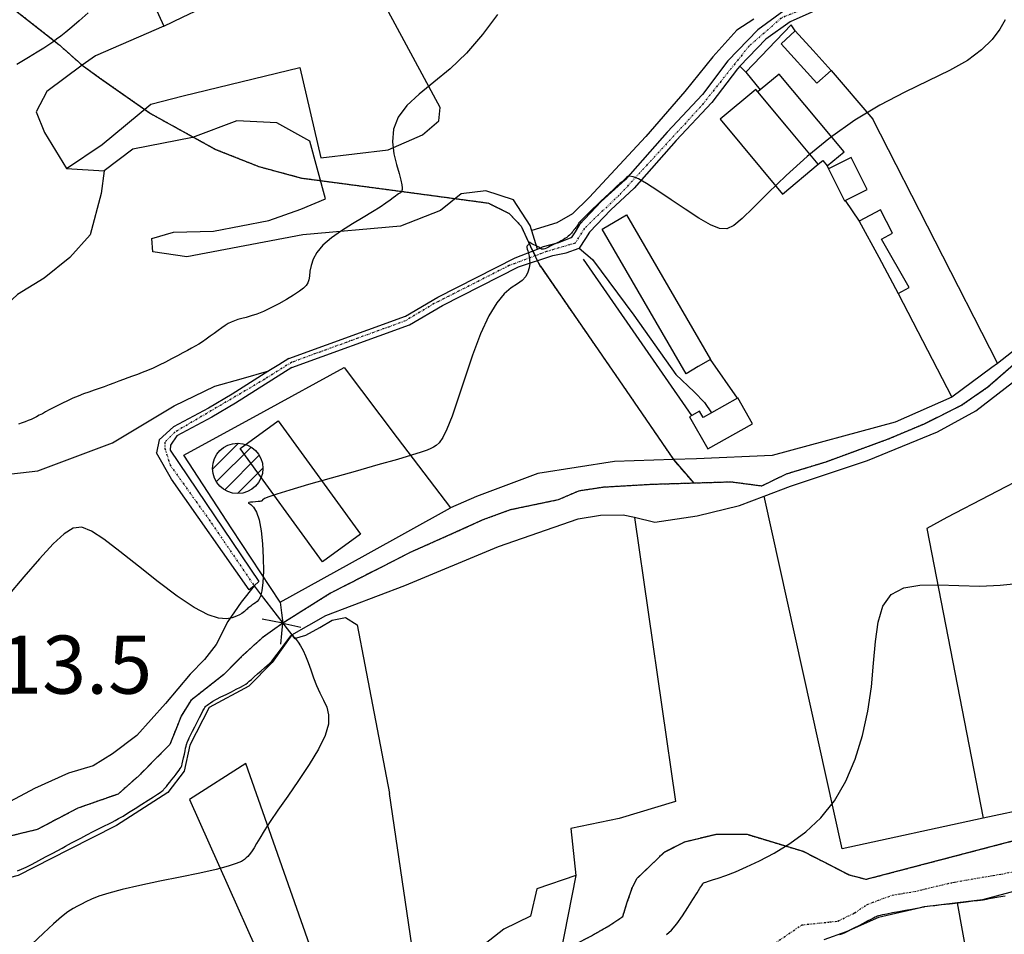
# Model space of a CAD drawing. Extents: x -62262 to -60399, y 12897 to 15749.
# Drawn here: x -61775 to -61521, y 13541 to 13777 of the extents above; entities that cross this region are included whole.
import ezdxf
from ezdxf.enums import TextEntityAlignment as Align

# ---------------------------------------------------------------- set-up
doc = ezdxf.new("R2010")
doc.units = 0
doc.linetypes.add('DIVIDE', pattern=[1.25, 0.5, -0.25, 0, -0.25, 0, -0.25])
doc.linetypes.add('HIDDEN', pattern=[0.375, 0.25, -0.125])
for name, color, linetype in [('1', 7, 'Continuous'), ('10', 7, 'Continuous'), ('12', 7, 'Continuous'), ('13', 7, 'Continuous'), ('17', 7, 'Continuous'), ('18', 7, 'Continuous'), ('19', 41, 'Continuous'), ('2', 7, 'Continuous'), ('20', 7, 'Continuous'), ('22', 7, 'Continuous'), ('23', 7, 'Continuous'), ('24', 7, 'Continuous'), ('25', 7, 'Continuous'), ('26', 7, 'Continuous'), ('28', 7, 'Continuous'), ('37', 42, 'Continuous'), ('43', 7, 'Continuous'), ('44', 41, 'Continuous'), ('57', 7, 'Continuous'), ('9', 41, 'Continuous')]:
    doc.layers.add(name, color=color, linetype=linetype)
doc.styles.add('ITALICT', font='ITALICT', dxfattribs={"height": 0.2})
doc.styles.add('txt', font='TXT', dxfattribs={"height": 0.2})

# ---------------------------------------------------------------- blocks, each defined once
blk = doc.blocks.new('SILO1')
at = {"layer": '13', "color": 251, "linetype": 'Continuous'}
for p, q in [((-6.46, -0.15), (0.18, 6.49)), ((-5.49, -3.42), (3.43, 5.5)), ((-3.36, -5.53), (5.55, 3.37)), ((-0.06, -6.47), (6.5, 0.09))]:
    blk.add_line(p, q, dxfattribs=at)
blk.add_circle((0, 0), 6.5, dxfattribs=at)

msp = doc.modelspace()

# ---------------------------------------------------------------- linework, layer by layer
at = {"layer": '1', "color": 251, "linetype": 'Continuous'}
for points, elevation in [([(-61651.45, 13778.31), (-61655.29, 13773.15), (-61659.4, 13768.39), (-61663.66, 13764.33)], 20), ([(-61520.42, 13776.93), (-61521.83, 13774.5), (-61523.8, 13771.88), (-61526.5, 13769.18), (-61530.13, 13766.49), (-61534.77, 13763.86), (-61540.25, 13761.17), (-61546.32, 13758.25), (-61552.72, 13754.94), (-61559.19, 13751.07), (-61565.51, 13746.56), (-61571.47, 13741.69), (-61576.9, 13736.81)], 15), ([(-61663.66, 13764.33), (-61667.84, 13760.86), (-61671.65, 13757.76), (-61674.83, 13754.83), (-61677.09, 13751.86), (-61678.25, 13748.71), (-61678.51, 13745.5), (-61678.16, 13742.4), (-61677.49, 13739.59), (-61676.81, 13737.27), (-61676.34, 13735.56), (-61676.09, 13734.39), (-61675.99, 13733.63), (-61676.01, 13733.18), (-61676.07, 13732.91), (-61676.14, 13732.71), (-61676.2, 13732.56), (-61676.28, 13732.45), (-61676.36, 13732.37), (-61676.46, 13732.3), (-61676.58, 13732.24), (-61676.75, 13732.15), (-61676.99, 13732.01), (-61677.31, 13731.8), (-61677.75, 13731.48), (-61678.32, 13731.03), (-61679.12, 13730.42), (-61680.21, 13729.63), (-61681.7, 13728.63), (-61683.65, 13727.42), (-61686.1, 13725.96), (-61688.86, 13724.32), (-61691.67, 13722.53), (-61694.29, 13720.67), (-61696.46, 13718.78), (-61698, 13716.92), (-61698.98, 13715.14), (-61699.54, 13713.5), (-61699.83, 13712.04), (-61699.97, 13710.81), (-61700.11, 13709.85), (-61700.35, 13709.07), (-61700.77, 13708.38), (-61701.47, 13707.68), (-61702.55, 13706.88), (-61704.04, 13705.9), (-61705.86, 13704.8), (-61707.86, 13703.68), (-61709.89, 13702.62), (-61711.82, 13701.71), (-61713.52, 13701.02), (-61715.01, 13700.52), (-61716.3, 13700.16), (-61717.43, 13699.87), (-61718.41, 13699.6), (-61719.29, 13699.29), (-61720.1, 13698.94), (-61720.88, 13698.53), (-61721.68, 13698.04), (-61722.54, 13697.45), (-61723.49, 13696.77), (-61724.5, 13696.02), (-61725.55, 13695.26), (-61726.58, 13694.51), (-61727.58, 13693.83), (-61728.52, 13693.24), (-61729.43, 13692.71), (-61730.38, 13692.19), (-61731.42, 13691.64), (-61732.62, 13691.01), (-61734, 13690.26), (-61735.52, 13689.44), (-61737.12, 13688.6), (-61738.73, 13687.78), (-61740.28, 13687.04), (-61741.72, 13686.42), (-61743.07, 13685.89), (-61744.35, 13685.43), (-61745.57, 13685), (-61746.77, 13684.58), (-61747.96, 13684.14), (-61749.16, 13683.68), (-61750.38, 13683.21), (-61751.61, 13682.73), (-61752.88, 13682.26), (-61754.17, 13681.81), (-61755.5, 13681.35), (-61756.85, 13680.88), (-61758.21, 13680.38), (-61759.59, 13679.84), (-61760.97, 13679.26), (-61762.33, 13678.64), (-61763.64, 13678.01), (-61764.88, 13677.39), (-61766.03, 13676.8), (-61767.07, 13676.25), (-61768.01, 13675.75), (-61768.86, 13675.29), (-61769.65, 13674.88), (-61770.38, 13674.5), (-61771.08, 13674.15)], 20), ([(-61576.9, 13736.81), (-61581.61, 13732.28), (-61585.43, 13728.46), (-61588.28, 13725.64), (-61590.43, 13723.84), (-61592.26, 13723), (-61594.15, 13723.09), (-61596.47, 13724.06), (-61599.49, 13725.8), (-61602.98, 13728.05), (-61606.6, 13730.49), (-61610.04, 13732.81), (-61612.93, 13734.69), (-61615.05, 13735.88), (-61616.45, 13736.47), (-61617.32, 13736.63), (-61617.82, 13736.51), (-61618.11, 13736.27), (-61618.33, 13736.05), (-61618.57, 13735.82), (-61618.86, 13735.55), (-61619.27, 13735.18), (-61619.83, 13734.67), (-61620.59, 13733.99), (-61621.52, 13733.16), (-61622.55, 13732.22), (-61623.65, 13731.21), (-61624.76, 13730.18), (-61625.82, 13729.15), (-61626.83, 13728.17), (-61628.52, 13726.48), (-61629.16, 13725.83), (-61629.63, 13725.35), (-61629.97, 13725), (-61630.21, 13724.74), (-61630.39, 13724.53), (-61630.55, 13724.32), (-61630.71, 13724.08), (-61630.89, 13723.82), (-61631.06, 13723.56), (-61631.23, 13723.31), (-61631.38, 13723.09), (-61631.52, 13722.91), (-61631.65, 13722.77), (-61631.77, 13722.64), (-61631.89, 13722.5), (-61632.02, 13722.34), (-61632.16, 13722.15), (-61632.33, 13721.92), (-61632.55, 13721.66), (-61632.81, 13721.38), (-61633.14, 13721.09), (-61633.54, 13720.78), (-61634, 13720.48), (-61634.47, 13720.19), (-61634.95, 13719.92), (-61635.4, 13719.68), (-61635.81, 13719.48), (-61636.19, 13719.31), (-61636.55, 13719.14), (-61636.93, 13718.97), (-61637.34, 13718.76), (-61637.8, 13718.53), (-61638.28, 13718.27), (-61638.76, 13718.04), (-61639.2, 13717.85), (-61639.58, 13717.73), (-61639.87, 13717.72), (-61640.1, 13717.78), (-61640.31, 13717.91), (-61640.52, 13718.08), (-61640.78, 13718.27), (-61641.1, 13718.46), (-61641.47, 13718.64), (-61642.23, 13719), (-61642.57, 13719.16), (-61642.85, 13719.31), (-61643.06, 13719.45), (-61643.22, 13719.54), (-61643.32, 13719.59), (-61643.37, 13719.59), (-61643.37, 13719.52), (-61643.36, 13719.41), (-61643.34, 13719.26), (-61643.34, 13719.11), (-61643.38, 13718.98), (-61643.48, 13718.86), (-61643.61, 13718.76), (-61643.73, 13718.62), (-61643.81, 13718.44), (-61643.82, 13718.17), (-61643.74, 13717.79), (-61643.6, 13717.3), (-61643.42, 13716.68), (-61643.26, 13715.93), (-61643.14, 13715.05), (-61643.11, 13714.02), (-61643.23, 13712.92), (-61643.55, 13711.79), (-61644.13, 13710.7), (-61645.03, 13709.7)], 15), ([(-61645.03, 13709.7), (-61646.29, 13708.8), (-61647.86, 13707.74), (-61649.66, 13706.22), (-61651.63, 13703.92), (-61653.69, 13700.54), (-61655.78, 13695.91), (-61657.83, 13690.44), (-61659.78, 13684.71), (-61661.57, 13679.26), (-61663.14, 13674.66), (-61664.45, 13671.32), (-61665.53, 13669.13), (-61666.43, 13667.8), (-61667.2, 13667.05), (-61667.89, 13666.62), (-61668.58, 13666.27), (-61669.56, 13665.87), (-61671.13, 13665.33), (-61673.58, 13664.57), (-61677.25, 13663.5), (-61682.27, 13662.07), (-61688.17, 13660.39), (-61694.34, 13658.65), (-61700.15, 13656.98), (-61704.97, 13655.57), (-61708.34, 13654.52), (-61710.42, 13653.81), (-61711.52, 13653.36), (-61711.98, 13653.09), (-61712.11, 13652.94), (-61712.18, 13652.83), (-61712.29, 13652.75), (-61712.46, 13652.68), (-61712.76, 13652.63), (-61713.21, 13652.59), (-61713.83, 13652.54), (-61714.52, 13652.49), (-61715.16, 13652.44), (-61715.62, 13652.37), (-61715.79, 13652.29), (-61715.57, 13652.16), (-61715.06, 13651.84), (-61714.36, 13651.13), (-61713.6, 13649.87), (-61712.91, 13647.88), (-61712.39, 13645.05), (-61712.04, 13641.66), (-61711.86, 13638.08), (-61711.83, 13634.65), (-61711.96, 13631.73), (-61712.23, 13629.61), (-61712.59, 13628.19), (-61713.02, 13627.31), (-61713.46, 13626.8), (-61713.88, 13626.49), (-61714.25, 13626.25), (-61714.57, 13626.03), (-61714.85, 13625.84), (-61715.1, 13625.65), (-61715.34, 13625.46), (-61715.57, 13625.27), (-61715.81, 13625.06), (-61716.04, 13624.86), (-61716.27, 13624.65), (-61716.49, 13624.43), (-61716.72, 13624.21), (-61717.01, 13623.98), (-61717.4, 13623.71), (-61717.96, 13623.39), (-61718.75, 13623), (-61719.84, 13622.57), (-61721.34, 13622.33), (-61723.38, 13622.51), (-61726.11, 13623.4), (-61729.65, 13625.26), (-61734.04, 13628.21), (-61738.97, 13631.92), (-61744.05, 13635.92), (-61748.85, 13639.73), (-61752.99, 13642.89), (-61756.19, 13645.01), (-61758.71, 13645.97), (-61760.93, 13645.75), (-61763.24, 13644.32), (-61766.03, 13641.66), (-61769.56, 13637.8), (-61773.61, 13633.15), (-61777.84, 13628.18)], 15), ([(-61771.08, 13674.15), (-61771.78, 13673.82), (-61772.49, 13673.51), (-61773.26, 13673.21), (-61774.09, 13672.91), (-61775.03, 13672.6)], 20), ([(-61607.82, 13540.84), (-61606.56, 13541.96), (-61605.16, 13543.62), (-61603.7, 13545.64), (-61602.27, 13547.8), (-61600.98, 13549.86), (-61599.93, 13551.58), (-61599.19, 13552.79), (-61598.73, 13553.53), (-61598.47, 13553.93), (-61598.34, 13554.11), (-61598.28, 13554.16), (-61598.2, 13554.19), (-61598.02, 13554.26), (-61597.65, 13554.38), (-61596.99, 13554.59), (-61595.95, 13554.93), (-61594.45, 13555.43), (-61592.48, 13556.12), (-61590.04, 13557.07), (-61587.13, 13558.32), (-61583.77, 13559.9), (-61579.99, 13561.89), (-61575.95, 13564.34), (-61571.89, 13567.35), (-61567.99, 13570.99), (-61564.48, 13575.34), (-61561.52, 13580.43), (-61559.12, 13586.12), (-61557.24, 13592.21), (-61555.86, 13598.5), (-61554.92, 13604.78), (-61554.36, 13610.87), (-61553.9, 13616.52), (-61553.2, 13621.52), (-61551.95, 13625.62), (-61549.82, 13628.59), (-61546.58, 13630.31), (-61542.41, 13631.03), (-61537.58, 13631.11), (-61532.34, 13630.92), (-61526.99, 13630.8), (-61521.72, 13631.03), (-61516.58, 13631.57)], 15), ([(-61710, 13611.1), (-61709.68, 13611.43), (-61709.34, 13611.85), (-61708.89, 13612.44), (-61708.27, 13613.26), (-61707.53, 13614.24), (-61706.75, 13615.26), (-61706.02, 13616.24), (-61705.41, 13617.04), (-61704.98, 13617.6), (-61704.72, 13617.95), (-61704.57, 13618.13), (-61704.51, 13618.2), (-61704.48, 13618.22), (-61704.46, 13618.23), (-61704.4, 13618.21), (-61704.29, 13618.11), (-61704.1, 13617.9), (-61703.8, 13617.56), (-61703.38, 13617.04), (-61702.85, 13616.31)], 15), ([(-61702.85, 13616.31), (-61702.25, 13615.37), (-61701.6, 13614.19), (-61700.93, 13612.75), (-61700.26, 13611.05), (-61699.58, 13609.15), (-61698.87, 13607.15), (-61698.09, 13605.14), (-61697.23, 13603.21), (-61696.3, 13601.39), (-61695.49, 13599.57), (-61695, 13597.55), (-61695.06, 13595.18), (-61695.89, 13592.27), (-61697.62, 13588.72), (-61700.01, 13584.74), (-61702.77, 13580.6), (-61705.56, 13576.59), (-61708.09, 13572.98), (-61710.1, 13570), (-61711.62, 13567.61), (-61712.75, 13565.75), (-61713.57, 13564.32), (-61714.19, 13563.24), (-61714.69, 13562.44), (-61715.11, 13561.84), (-61715.49, 13561.39), (-61715.86, 13561.01), (-61716.25, 13560.64), (-61716.73, 13560.22), (-61717.51, 13559.73), (-61718.83, 13559.15), (-61720.91, 13558.46), (-61724.01, 13557.65), (-61728.25, 13556.72), (-61733.26, 13555.69), (-61738.58, 13554.61), (-61743.72, 13553.54), (-61748.23, 13552.51), (-61751.73, 13551.57), (-61754.32, 13550.73), (-61756.21, 13549.97), (-61757.63, 13549.29), (-61758.76, 13548.7), (-61759.82, 13548.16), (-61760.95, 13547.54), (-61762.26, 13546.68), (-61763.9, 13545.43), (-61765.97, 13543.62), (-61768.57, 13541.18), (-61771.56, 13538.4)], 15), ([(-61775.24, 13557.26), (-61774.22, 13557.69), (-61773.02, 13558.26), (-61771.52, 13559.03), (-61769.81, 13559.93), (-61768.03, 13560.88), (-61766.35, 13561.8), (-61764.9, 13562.58), (-61763.79, 13563.18), (-61762.92, 13563.65), (-61762.15, 13564.07), (-61761.31, 13564.51), (-61760.28, 13565.05), (-61758.93, 13565.76), (-61757.37, 13566.58), (-61755.73, 13567.43), (-61754.16, 13568.24), (-61752.8, 13568.94), (-61751.73, 13569.46), (-61750.87, 13569.88), (-61750.06, 13570.29), (-61749.17, 13570.78), (-61748.04, 13571.44), (-61746.59, 13572.33), (-61744.92, 13573.37), (-61743.18, 13574.47), (-61741.55, 13575.52), (-61740.17, 13576.41), (-61739.16, 13577.08), (-61738.48, 13577.54), (-61738.06, 13577.85), (-61737.8, 13578.05), (-61737.63, 13578.21), (-61737.48, 13578.35), (-61737.3, 13578.53), (-61737.09, 13578.77), (-61736.81, 13579.1), (-61736.44, 13579.56), (-61735.97, 13580.16), (-61735.44, 13580.86), (-61734.88, 13581.58), (-61734.35, 13582.27), (-61733.89, 13582.86), (-61733.54, 13583.31), (-61733.28, 13583.67), (-61733.08, 13584.02), (-61732.91, 13584.42), (-61732.76, 13584.95), (-61732.58, 13585.66), (-61732.4, 13586.5), (-61732.21, 13587.38), (-61732.04, 13588.23), (-61731.89, 13588.96), (-61731.77, 13589.5), (-61731.67, 13589.89), (-61731.59, 13590.16), (-61731.53, 13590.34), (-61731.47, 13590.49), (-61731.42, 13590.63), (-61731.33, 13590.82), (-61731.19, 13591.13), (-61730.95, 13591.61), (-61730.6, 13592.33), (-61730.11, 13593.31), (-61729.53, 13594.46), (-61728.91, 13595.68), (-61728.32, 13596.84), (-61727.81, 13597.83), (-61727.43, 13598.56), (-61727.15, 13599.07), (-61726.93, 13599.42), (-61726.75, 13599.67), (-61726.55, 13599.87), (-61726.31, 13600.09), (-61725.97, 13600.35), (-61725.49, 13600.67), (-61724.83, 13601.07), (-61723.93, 13601.57), (-61722.77, 13602.17), (-61721.45, 13602.84), (-61720.09, 13603.53), (-61718.82, 13604.17), (-61717.74, 13604.72), (-61716.95, 13605.15), (-61716.38, 13605.5), (-61715.92, 13605.83), (-61715.46, 13606.22), (-61714.9, 13606.72), (-61714.17, 13607.37), (-61713.31, 13608.13), (-61712.42, 13608.93), (-61711.58, 13609.67), (-61710.87, 13610.29), (-61710.37, 13610.75), (-61710, 13611.1)], 15), ([(-61563.04, 13540.82), (-61562.35, 13541.11), (-61561.87, 13541.32), (-61561.5, 13541.48), (-61561.15, 13541.66), (-61560.7, 13541.89), (-61560.07, 13542.22), (-61559.18, 13542.68), (-61558.12, 13543.22), (-61556.99, 13543.8), (-61555.92, 13544.35), (-61555.01, 13544.82), (-61554.36, 13545.16), (-61553.93, 13545.38), (-61553.66, 13545.52), (-61553.5, 13545.6), (-61553.38, 13545.65), (-61553.25, 13545.7), (-61553.02, 13545.77), (-61552.61, 13545.87), (-61551.95, 13546.02), (-61550.93, 13546.22), (-61549.53, 13546.5), (-61547.88, 13546.81), (-61546.16, 13547.14), (-61544.53, 13547.44), (-61543.18, 13547.69), (-61542.24, 13547.87), (-61541.67, 13547.97), (-61541.36, 13548.03), (-61541.23, 13548.05), (-61541.19, 13548.06), (-61541.14, 13548.07), (-61540.58, 13548.14), (-61539.83, 13548.23), (-61538.61, 13548.37), (-61536.86, 13548.57), (-61534.77, 13548.82), (-61532.57, 13549.07), (-61530.48, 13549.31), (-61528.75, 13549.51), (-61527.54, 13549.65), (-61526.8, 13549.74), (-61526.4, 13549.79), (-61526.2, 13549.82), (-61526.09, 13549.84), (-61525.95, 13549.87), (-61525.7, 13549.93), (-61525.26, 13550.02), (-61524.57, 13550.15), (-61523.54, 13550.33), (-61522.14, 13550.56), (-61520.4, 13550.82)], 20)]:
    msp.add_lwpolyline(points, dxfattribs=dict(at, elevation=elevation))
for points in [[(-61584.24, 13758.35), (-61584.75, 13758.96), (-61593.95, 13751.28)], [(-61568.65, 13739.68), (-61576.44, 13749.02), (-61584.24, 13758.35)], [(-61593.95, 13751.28), (-61577.85, 13731.99), (-61568.65, 13739.68)], [(-61561.73, 13730.3), (-61555.99, 13733.16), (-61560.12, 13741.44), (-61566.01, 13738.51)], [(-61566.01, 13738.51), (-61561.89, 13730.22), (-61561.73, 13730.3)], [(-61548.02, 13706.32), (-61545.23, 13707.83), (-61552.35, 13720.35), (-61549.5, 13721.88), (-61552.62, 13727.92), (-61558.06, 13725)], [(-61558.06, 13725), (-61553.04, 13715.66), (-61548.02, 13706.32)], [(-61597.13, 13666.18), (-61585.64, 13672.71), (-61589.42, 13679.35), (-61589.5, 13679.31)], [(-61589.5, 13679.31), (-61592.84, 13677.41), (-61596.17, 13675.51)], [(-61601.29, 13674.85), (-61601.87, 13674.52), (-61597.13, 13666.18)], [(-61596.17, 13675.51), (-61598.34, 13674.28), (-61599.3, 13675.98), (-61601.29, 13674.85)], [(-61708.04, 13673.47), (-61686.76, 13644.22), (-61696.56, 13637.09), (-61717.84, 13666.33), (-61708.04, 13673.47)]]:
    msp.add_lwpolyline(points, dxfattribs=at)
at = {"layer": '10', "color": 251, "linetype": 'Continuous'}
for points in [[(-61762.59, 13738.61), (-61753.46, 13744.75), (-61740.9, 13755.16), (-61732.54, 13757.32), (-61702.45, 13764.63), (-61697.03, 13741.29), (-61679.66, 13743.36), (-61670.78, 13747.25), (-61666.55, 13750.86), (-61666.17, 13754.31), (-61684.23, 13787.67), (-61677.88, 13792.61), (-61685.5, 13803.85), (-61694.69, 13798.53), (-61694.7, 13798.53)], [(-61737.53, 13775.35), (-61732.74, 13777.63), (-61727.96, 13779.91)], [(-61737.53, 13775.35), (-61737.54, 13775.35), (-61755.15, 13767.7), (-61758.56, 13765.21)], [(-61758.56, 13765.21), (-61767.72, 13758.49), (-61770.49, 13753.17), (-61768.34, 13747.87), (-61762.59, 13738.61)], [(-61503.89, 13681.41), (-61503.89, 13681.4), (-61506.64, 13673.3), (-61507.53, 13665.47), (-61509.24, 13661.75), (-61513.61, 13659.88), (-61535.44, 13648.51), (-61540.61, 13645.7), (-61526.08, 13570.87), (-61526.08, 13570.86)], [(-61704.48, 13618.19), (-61704.47, 13618.2), (-61695.72, 13623.19), (-61675.33, 13630.96), (-61651.13, 13641), (-61630.63, 13648.12), (-61624.81, 13649.06), (-61618.98, 13649.22), (-61616.08, 13648.55)], [(-61616.08, 13648.55), (-61616.08, 13648.53), (-61605.52, 13575.23), (-61619.99, 13570.78), (-61632.47, 13568.2), (-61631.22, 13556.11)], [(-61704.48, 13618.19), (-61703.8, 13617.3), (-61700.88, 13618.11), (-61697.3, 13620.13), (-61694.11, 13622), (-61690.66, 13622.68), (-61687.59, 13620.83), (-61685.68, 13610.47), (-61679.29, 13577.26)], [(-61703.76, 13514.93), (-61694.41, 13522.63), (-61716.35, 13585.02), (-61730.85, 13575.71), (-61703.76, 13514.93)], [(-61478.85, 13586.65), (-61478.84, 13586.59), (-61513.08, 13573.68), (-61526.08, 13570.86)], [(-61631.22, 13556.11), (-61641.31, 13552.61), (-61642.87, 13545.56), (-61649.77, 13542.21), (-61657.05, 13536.6), (-61663.96, 13534.97), (-61673.54, 13538.12), (-61679.29, 13577.26)]]:
    msp.add_lwpolyline(points, dxfattribs=at)
at = {"layer": '12', "color": 251, "linetype": 'Continuous'}
for p, q in [((-61587.38, 13763.46), (-61588.85, 13764.96)), ((-61762.59, 13738.61), (-61752.89, 13737.95))]:
    msp.add_line(p, q, dxfattribs=at)
for points in [[(-61762.59, 13738.61), (-61753.46, 13744.75), (-61740.9, 13755.16), (-61732.54, 13757.32), (-61702.45, 13764.63), (-61697.03, 13741.29), (-61679.66, 13743.36), (-61670.78, 13747.25), (-61666.55, 13750.86), (-61666.17, 13754.31), (-61684.23, 13787.67), (-61677.88, 13792.61), (-61685.5, 13803.85), (-61694.69, 13798.53), (-61694.7, 13798.53)], [(-61529.15, 13800.36), (-61539.02, 13795.03), (-61550.24, 13790.62), (-61557.54, 13787.53), (-61569.24, 13782.94), (-61577.51, 13779.24), (-61584.24, 13774.39)], [(-61588.85, 13764.96), (-61589.51, 13764.27), (-61596.12, 13755.6), (-61605.3, 13745.8), (-61616.17, 13733.5), (-61622.21, 13727.93), (-61627.72, 13722.11), (-61628.68, 13720.53), (-61630.34, 13718.02)], [(-61587.38, 13763.46), (-61583.64, 13758.88), (-61583.63, 13758.87)], [(-61584.24, 13758.35), (-61584.75, 13758.96), (-61593.95, 13751.28)], [(-61583.63, 13758.87), (-61584.23, 13758.36), (-61584.24, 13758.35)], [(-61641.11, 13717.77), (-61641.11, 13717.78), (-61642.99, 13723.86), (-61647.27, 13730.47), (-61654.44, 13732.83), (-61660.8, 13732), (-61666.09, 13727.73), (-61676.42, 13723.71), (-61701.61, 13721.47), (-61731.57, 13715.77), (-61740.33, 13717.05), (-61740.61, 13720.5), (-61735.04, 13722.12), (-61724.7, 13722.43), (-61710.38, 13725.15), (-61702.17, 13728.1), (-61695.82, 13730.78), (-61699.86, 13745.62), (-61708.37, 13750.35), (-61718.72, 13750.84), (-61730.11, 13746.54), (-61745.48, 13743.55), (-61752.89, 13737.95)], [(-61593.95, 13751.28), (-61577.85, 13731.99), (-61568.65, 13739.68)], [(-61568.65, 13739.68), (-61568.64, 13739.69), (-61567.48, 13740.66), (-61566.31, 13739.25)], [(-61566.31, 13739.25), (-61566.31, 13739.24), (-61566.01, 13738.51)], [(-61566.01, 13738.51), (-61561.89, 13730.22), (-61561.73, 13730.3)], [(-61561.73, 13730.3), (-61561.72, 13730.29), (-61558.06, 13725)], [(-61602.74, 13685.62), (-61624.45, 13722.93), (-61618.17, 13726.58), (-61596.47, 13689.28)], [(-61558.06, 13725), (-61553.04, 13715.66), (-61548.02, 13706.32)], [(-61704.45, 13687.24), (-61674.1, 13698.26), (-61665.6, 13703.22), (-61646.01, 13713.19), (-61637.12, 13716.14), (-61633.73, 13716.81), (-61630.34, 13718.02)], [(-61641.11, 13717.77), (-61640.5, 13718), (-61639.89, 13718.24)], [(-61548.02, 13706.32), (-61548.01, 13706.31), (-61534.15, 13679.53), (-61534.14, 13679.52)], [(-61582.57, 13654.01), (-61575.82, 13656.57), (-61555.94, 13663.17), (-61537.9, 13670.65), (-61527.97, 13675.99), (-61518.52, 13683.34), (-61513.03, 13688.77), (-61510.5, 13691.94), (-61509.4, 13694.28)], [(-61596.47, 13689.28), (-61599.6, 13687.45), (-61602.74, 13685.62)], [(-61704.45, 13687.24), (-61719.04, 13678), (-61725.14, 13674.38), (-61734.16, 13669.55), (-61735.76, 13667.18), (-61735.84, 13665.87), (-61712.97, 13631.95), (-61714.22, 13630.9)], [(-61732.37, 13664.56), (-61711.67, 13675.88), (-61690.97, 13687.19)], [(-61690.97, 13687.19), (-61677.27, 13669.09), (-61663.57, 13650.99)], [(-61534.14, 13679.52), (-61548.82, 13673.1), (-61580.58, 13664.48), (-61600.05, 13663.6), (-61606.03, 13663.43)], [(-61597.13, 13666.18), (-61585.64, 13672.71), (-61589.42, 13679.35), (-61589.5, 13679.31)], [(-61589.5, 13679.31), (-61592.84, 13677.41), (-61596.17, 13675.51)], [(-61503.89, 13681.41), (-61503.89, 13681.4), (-61506.64, 13673.3), (-61507.53, 13665.47), (-61509.24, 13661.75), (-61513.61, 13659.88), (-61535.44, 13648.51), (-61540.61, 13645.7), (-61526.08, 13570.87), (-61526.08, 13570.86)], [(-61601.29, 13674.85), (-61601.87, 13674.52), (-61597.13, 13666.18)], [(-61596.17, 13675.51), (-61598.34, 13674.28), (-61599.3, 13675.98), (-61601.29, 13674.85)], [(-61707.49, 13626.6), (-61719.93, 13645.58), (-61732.37, 13664.56)], [(-61606.03, 13663.43), (-61621.24, 13662.98), (-61640.97, 13659.84), (-61656.84, 13653.95), (-61663.57, 13650.99)], [(-61526.08, 13570.86), (-61562.47, 13562.96), (-61582.57, 13654), (-61582.57, 13654.01)], [(-61714.22, 13630.9), (-61712.63, 13628.83), (-61706.82, 13621.25)], [(-61707.49, 13626.6), (-61707.16, 13623.92), (-61706.82, 13621.25)], [(-61528.84, 13527.63), (-61528.84, 13527.64), (-61532.73, 13549.02)]]:
    msp.add_lwpolyline(points, dxfattribs=at)
at = {"layer": '12', "color": 251, "linetype": 'Continuous', "extrusion": (0.019058, 0.080043, 0.996609), "elevation": -61.62}
msp.add_lwpolyline([(63141.09, 929.96), (63137.19, 927.89), (63134.38, 925.83)], dxfattribs=at)
at = {"layer": '12', "color": 251, "linetype": 'Continuous'}
for points in [[(-61584.24, 13774.39, 15.65), (-61591.94, 13766.34, 15.55), (-61598.56, 13757.66, 15.37), (-61607.66, 13747.95, 15.37), (-61618.49, 13735.69, 14.92), (-61624.63, 13730.03, 14.84), (-61630.24, 13724.11, 14.75), (-61631.38, 13722.24, 14.75), (-61632.4, 13720.69, 14.77)], [(-61532.73, 13549.02, 20.03), (-61541.17, 13548, 20.06), (-61553.12, 13545.29, 20.44), (-61561.48, 13541.53, 19.99), (-61567.18, 13539.51, 19.94)]]:
    msp.add_polyline3d(points, dxfattribs=at)
at = {"layer": '13', "color": 251, "linetype": 'Continuous', "extrusion": (0.019058, 0.080043, 0.996609), "elevation": -61.62}
msp.add_lwpolyline([(63141.09, 929.96), (63137.19, 927.89), (63134.38, 925.83)], dxfattribs=at)
at = {"layer": '13', "color": 251, "linetype": 'Continuous'}
for points in [[(-61585.26, 13777.11, 17.37), (-61589.63, 13774.31, 18.22), (-61595.84, 13767.38, 17.64), (-61603.1, 13758.45, 17.59), (-61613.14, 13746.86, 17.14), (-61627.8, 13731.13, 16.52), (-61632.03, 13726.87, 16.52), (-61636.13, 13724.59, 16.79), (-61642.6, 13722.58, 17.14)], [(-61584.24, 13774.39, 15.65), (-61591.94, 13766.34, 15.55), (-61598.56, 13757.66, 15.37), (-61607.66, 13747.95, 15.37), (-61618.49, 13735.69, 14.92), (-61624.63, 13730.03, 14.84), (-61630.24, 13724.11, 14.75), (-61631.38, 13722.24, 14.75), (-61632.4, 13720.69, 14.77)]]:
    msp.add_polyline3d(points, dxfattribs=at)
at = {"layer": '17', "color": 251, "linetype": 'Continuous'}
for points in [[(-61641.11, 13717.77), (-61641.11, 13717.78), (-61642.99, 13723.86), (-61647.27, 13730.47), (-61654.44, 13732.83), (-61660.8, 13732), (-61666.09, 13727.73), (-61676.42, 13723.71), (-61701.61, 13721.47), (-61731.57, 13715.77), (-61740.33, 13717.05), (-61740.61, 13720.5), (-61735.04, 13722.12), (-61724.7, 13722.43), (-61710.38, 13725.15), (-61702.17, 13728.1), (-61695.82, 13730.78), (-61699.86, 13745.62), (-61708.37, 13750.35), (-61718.72, 13750.84), (-61730.11, 13746.54), (-61745.48, 13743.55), (-61752.89, 13737.95)], [(-61752.89, 13737.95), (-61753.66, 13732.11), (-61756.53, 13721.49), (-61761.81, 13715.63), (-61768.42, 13710.29), (-61775.3, 13706.02), (-61785.34, 13696.69), (-61792.98, 13684.98), (-61796.39, 13676.74), (-61799.02, 13667.07)], [(-61705.29, 13689.56), (-61675.15, 13700.5), (-61666.78, 13705.39), (-61646.85, 13715.53), (-61641.11, 13717.77)], [(-61705.29, 13689.56), (-61707.84, 13687.94), (-61710.39, 13686.33)], [(-61783.07, 13659.16), (-61779.86, 13659.4), (-61770.02, 13660.51), (-61750.77, 13667.78), (-61734.85, 13677.3), (-61724.37, 13682.4), (-61717.59, 13684.29), (-61710.39, 13686.33)]]:
    msp.add_lwpolyline(points, dxfattribs=at)
at = {"layer": '18', "color": 251, "linetype": 'Continuous'}
for points in [[(-61641.11, 13717.77), (-61641.11, 13717.78), (-61642.99, 13723.86), (-61647.27, 13730.47), (-61654.44, 13732.83), (-61660.8, 13732), (-61666.09, 13727.73), (-61676.42, 13723.71), (-61701.61, 13721.47), (-61731.57, 13715.77), (-61740.33, 13717.05), (-61740.61, 13720.5), (-61735.04, 13722.12), (-61724.7, 13722.43), (-61710.38, 13725.15), (-61702.17, 13728.1), (-61695.82, 13730.78), (-61699.86, 13745.62), (-61708.37, 13750.35), (-61718.72, 13750.84), (-61730.11, 13746.54), (-61745.48, 13743.55), (-61752.89, 13737.95)], [(-61752.89, 13737.95), (-61753.66, 13732.11), (-61756.53, 13721.49), (-61761.81, 13715.63), (-61768.42, 13710.29), (-61775.3, 13706.02), (-61785.34, 13696.69), (-61792.98, 13684.98), (-61796.39, 13676.74), (-61799.02, 13667.07)], [(-61705.29, 13689.56), (-61675.15, 13700.5), (-61666.78, 13705.39), (-61646.85, 13715.53), (-61641.11, 13717.77)], [(-61705.29, 13689.56), (-61707.84, 13687.94), (-61710.39, 13686.33)], [(-61783.07, 13659.16), (-61779.86, 13659.4), (-61770.02, 13660.51), (-61750.77, 13667.78), (-61734.85, 13677.3), (-61724.37, 13682.4), (-61717.59, 13684.29), (-61710.39, 13686.33)], [(-61616.08, 13648.55), (-61610.86, 13647.33), (-61599.92, 13648.92), (-61588.98, 13651.57), (-61582.57, 13654.01)], [(-61526.08, 13570.86), (-61562.47, 13562.96), (-61582.57, 13654), (-61582.57, 13654.01)], [(-61616.08, 13648.55), (-61616.08, 13648.53), (-61605.52, 13575.23), (-61619.99, 13570.78), (-61632.47, 13568.2), (-61631.22, 13556.11)], [(-61478.85, 13586.65), (-61478.84, 13586.59), (-61513.08, 13573.68), (-61526.08, 13570.86)], [(-61631.22, 13556.11), (-61631.22, 13556.1), (-61635.26, 13535.57)], [(-61528.84, 13527.63), (-61528.84, 13527.64), (-61532.73, 13549.02)]]:
    msp.add_lwpolyline(points, dxfattribs=at)
for points in [[(-61704.48, 13618.19, 15.03), (-61709.6, 13611.05, 15.12), (-61715.54, 13604.93, 15.38), (-61725.85, 13599.45, 15.59), (-61730.84, 13589.76, 15.55), (-61732.27, 13583, 15.47), (-61736.48, 13577.55, 15.45), (-61749.69, 13569.01, 15.5), (-61762.12, 13562.73, 15.42), (-61775.07, 13556.05, 15.3), (-61793.99, 13551.2, 15.12), (-61810.4, 13546.62, 15.05), (-61827.35, 13544.3, 14.97), (-61830.56, 13543.92, 14.95)], [(-61506, 13558.98, 19.01), (-61507.32, 13557.19, 19.06), (-61515.67, 13552.63, 19.91), (-61526.29, 13549.79, 20.01), (-61532.73, 13549.02, 20.03)], [(-61532.73, 13549.02, 20.03), (-61541.17, 13548, 20.06), (-61553.12, 13545.29, 20.44), (-61561.48, 13541.53, 19.99), (-61567.18, 13539.51, 19.94)], [(-61532.73, 13549.02, 20.03), (-61541.17, 13548, 20.06), (-61553.12, 13545.29, 20.44), (-61561.48, 13541.53, 19.99), (-61567.18, 13539.51, 19.94)]]:
    msp.add_polyline3d(points, dxfattribs=at)
at = {"layer": '19', "color": 251, "linetype": 'DIVIDE'}
msp.add_polyline3d([(-61589.57, 13523.19, 19.41), (-61587.08, 13529.18, 17.44), (-61581.13, 13537.72, 17.29), (-61572.92, 13543.34, 16.94), (-61563.62, 13544.31, 16.86), (-61559.24, 13546.45, 16.71), (-61556.06, 13548.59, 16.51), (-61549.56, 13551.02, 16.46), (-61543.85, 13551.97, 16.36), (-61533.49, 13554.41, 16.26), (-61521.4, 13556.46, 16.11), (-61515.43, 13557.68, 15.66), (-61508, 13562.23, 15.69), (-61505.63, 13565.43, 16.01), (-61500.99, 13569.31, 16.06), (-61494.49, 13572.53, 16.19), (-61484.15, 13577.22, 17.16), (-61479.23, 13577.11, 17.16), (-61476.59, 13576.57, 17.26)], dxfattribs=at)
at = {"layer": '20', "color": 251, "linetype": 'Continuous', "elevation": 25}
msp.add_lwpolyline([(-61757.02, 13778.74), (-61759.33, 13776.7), (-61761.22, 13775.08), (-61762.78, 13773.79), (-61764.07, 13772.76), (-61765.17, 13771.93), (-61766.17, 13771.2), (-61767.21, 13770.47), (-61768.49, 13769.64), (-61770.18, 13768.58), (-61772.45, 13767.19), (-61775.41, 13765.39)], dxfattribs=at)
at = {"layer": '20', "color": 251, "linetype": 'Continuous'}
for points in [[(-61737.53, 13775.35), (-61732.74, 13777.63), (-61727.96, 13779.91)], [(-61574.59, 13774.11), (-61575.65, 13775.69), (-61587.38, 13763.46)], [(-61587.38, 13763.46), (-61583.64, 13758.88), (-61583.63, 13758.87)], [(-61565.34, 13763.9), (-61565.33, 13763.89), (-61554.56, 13751.31)], [(-61566.31, 13739.25), (-61566.31, 13739.24), (-61566.01, 13738.51)], [(-61561.73, 13730.3), (-61561.72, 13730.29), (-61558.06, 13725)], [(-61548.02, 13706.32), (-61548.01, 13706.31), (-61534.15, 13679.53), (-61534.14, 13679.52)], [(-61589.5, 13679.31), (-61589.51, 13679.32), (-61596.47, 13689.28)], [(-61732.37, 13664.56), (-61711.67, 13675.88), (-61690.97, 13687.19)], [(-61690.97, 13687.19), (-61677.27, 13669.09), (-61663.57, 13650.99)], [(-61707.49, 13626.6), (-61719.93, 13645.58), (-61732.37, 13664.56)], [(-61707.49, 13626.6), (-61685.53, 13638.8), (-61663.57, 13650.99)]]:
    msp.add_lwpolyline(points, dxfattribs=at)
at = {"layer": '22', "color": 251, "linetype": 'Continuous'}
for points in [[(-61630.34, 13718.02), (-61626.88, 13715.12), (-61616.22, 13700.73), (-61605.42, 13685.41), (-61600.64, 13680.93), (-61597.97, 13678.16), (-61596.18, 13675.52), (-61596.17, 13675.51)], [(-61783.07, 13659.16), (-61779.86, 13659.4), (-61770.02, 13660.51), (-61750.77, 13667.78), (-61734.85, 13677.3), (-61724.37, 13682.4), (-61717.59, 13684.29), (-61710.39, 13686.33)], [(-61714.22, 13630.9), (-61717.52, 13626.63), (-61720.96, 13621.69), (-61723.99, 13615.69), (-61727.03, 13611.82), (-61730.74, 13608.08), (-61737.09, 13600.47), (-61744.5, 13592.19), (-61750.74, 13587.51), (-61755.78, 13584.43), (-61762.15, 13582.54), (-61770.91, 13578.51), (-61779.8, 13573.81)], [(-61714.22, 13630.9), (-61712.63, 13628.83), (-61706.82, 13621.25)], [(-61706.82, 13621.25), (-61705.65, 13619.72), (-61704.48, 13618.19)], [(-61704.48, 13618.19), (-61703.8, 13617.3), (-61700.88, 13618.11), (-61697.3, 13620.13), (-61694.11, 13622), (-61690.66, 13622.68), (-61687.59, 13620.83), (-61685.68, 13610.47), (-61679.29, 13577.26)]]:
    msp.add_lwpolyline(points, dxfattribs=at)
at = {"layer": '23', "color": 251, "linetype": 'Continuous'}
for points in [[(-61582.57, 13654.01), (-61575.82, 13656.57), (-61555.94, 13663.17), (-61537.9, 13670.65), (-61527.97, 13675.99), (-61518.52, 13683.34), (-61513.03, 13688.77), (-61510.5, 13691.94), (-61509.4, 13694.28)], [(-61512.73, 13695.86), (-61517.58, 13692.07), (-61522.43, 13688.28)], [(-61522.43, 13688.28), (-61523.82, 13687.2), (-61534.14, 13679.52)], [(-61783.07, 13659.16), (-61779.86, 13659.4), (-61770.02, 13660.51), (-61750.77, 13667.78), (-61734.85, 13677.3), (-61724.37, 13682.4), (-61717.59, 13684.29), (-61710.39, 13686.33)], [(-61710.39, 13686.33), (-61719.88, 13680.32), (-61725.98, 13676.7), (-61735, 13671.87), (-61738.71, 13668.53), (-61739.45, 13665.21)], [(-61534.14, 13679.52), (-61548.82, 13673.1), (-61580.58, 13664.48), (-61600.05, 13663.6), (-61606.03, 13663.43)], [(-61714.22, 13630.9), (-61715.48, 13629.84), (-61735.51, 13658.4), (-61739.45, 13665.21)], [(-61606.03, 13663.43), (-61621.24, 13662.98), (-61640.97, 13659.84), (-61656.84, 13653.95), (-61663.57, 13650.99)], [(-61616.08, 13648.55), (-61610.86, 13647.33), (-61599.92, 13648.92), (-61588.98, 13651.57), (-61582.57, 13654.01)], [(-61707.49, 13626.6), (-61685.53, 13638.8), (-61663.57, 13650.99)], [(-61704.48, 13618.19), (-61704.47, 13618.2), (-61695.72, 13623.19), (-61675.33, 13630.96), (-61651.13, 13641), (-61630.63, 13648.12), (-61624.81, 13649.06), (-61618.98, 13649.22), (-61616.08, 13648.55)], [(-61714.22, 13630.9), (-61712.63, 13628.83), (-61706.82, 13621.25)], [(-61707.49, 13626.6), (-61707.16, 13623.92), (-61706.82, 13621.25)]]:
    msp.add_lwpolyline(points, dxfattribs=at)
msp.add_polyline3d([(-61704.48, 13618.19, 15.03), (-61709.6, 13611.05, 15.12), (-61715.54, 13604.93, 15.38), (-61725.85, 13599.45, 15.59), (-61730.84, 13589.76, 15.55), (-61732.27, 13583, 15.47), (-61736.48, 13577.55, 15.45), (-61749.69, 13569.01, 15.5), (-61762.12, 13562.73, 15.42), (-61775.07, 13556.05, 15.3), (-61793.99, 13551.2, 15.12), (-61810.4, 13546.62, 15.05), (-61827.35, 13544.3, 14.97), (-61830.56, 13543.92, 14.95)], dxfattribs=at)
at = {"layer": '24', "color": 251, "linetype": 'Continuous'}
for p, q in [((-61587.38, 13763.46), (-61588.85, 13764.96)), ((-61762.59, 13738.61), (-61752.89, 13737.95))]:
    msp.add_line(p, q, dxfattribs=at)
for points in [[(-61762.58, 13829.76), (-61762.58, 13829.74), (-61753.47, 13810.16), (-61737.53, 13775.35)], [(-61529.15, 13800.36), (-61539.02, 13795.03), (-61550.24, 13790.62), (-61557.54, 13787.53), (-61569.24, 13782.94), (-61577.51, 13779.24), (-61584.24, 13774.39)], [(-61527.02, 13796.75), (-61537.68, 13792.13), (-61549.04, 13787.66), (-61556.34, 13784.57), (-61568.01, 13780), (-61575.91, 13776.46), (-61582.14, 13771.97), (-61588.85, 13764.96)], [(-61527.02, 13796.75), (-61537.68, 13792.13), (-61549.04, 13787.66), (-61556.34, 13784.57), (-61568.01, 13780), (-61575.91, 13776.46), (-61582.14, 13771.97), (-61588.85, 13764.96)], [(-61574.59, 13774.11), (-61575.65, 13775.69), (-61587.38, 13763.46)], [(-61737.53, 13775.35), (-61737.54, 13775.35), (-61755.15, 13767.7), (-61758.56, 13765.21)], [(-61574.59, 13774.11), (-61569.96, 13769), (-61565.34, 13763.9)], [(-61758.56, 13765.21), (-61767.72, 13758.49), (-61770.49, 13753.17), (-61768.34, 13747.87), (-61762.59, 13738.61)], [(-61588.85, 13764.96), (-61589.51, 13764.27), (-61596.12, 13755.6), (-61605.3, 13745.8), (-61616.17, 13733.5), (-61622.21, 13727.93), (-61627.72, 13722.11), (-61628.68, 13720.53), (-61630.34, 13718.02)], [(-61565.34, 13763.9), (-61565.33, 13763.89), (-61554.56, 13751.31)], [(-61522.43, 13688.28), (-61522.44, 13688.29), (-61554.56, 13751.31)], [(-61752.89, 13737.95), (-61753.66, 13732.11), (-61756.53, 13721.49), (-61761.81, 13715.63), (-61768.42, 13710.29), (-61775.3, 13706.02), (-61785.34, 13696.69), (-61792.98, 13684.98), (-61796.39, 13676.74), (-61799.02, 13667.07)], [(-61705.29, 13689.56), (-61675.15, 13700.5), (-61666.78, 13705.39), (-61646.85, 13715.53), (-61641.11, 13717.77)], [(-61704.45, 13687.24), (-61674.1, 13698.26), (-61665.6, 13703.22), (-61646.01, 13713.19), (-61637.12, 13716.14), (-61633.73, 13716.81), (-61630.34, 13718.02)], [(-61641.11, 13717.77), (-61640.5, 13718), (-61639.89, 13718.24)], [(-61512.73, 13695.86), (-61517.58, 13692.07), (-61522.43, 13688.28)], [(-61705.29, 13689.56), (-61707.84, 13687.94), (-61710.39, 13686.33)], [(-61704.45, 13687.24), (-61719.04, 13678), (-61725.14, 13674.38), (-61734.16, 13669.55), (-61735.76, 13667.18), (-61735.84, 13665.87), (-61712.97, 13631.95), (-61714.22, 13630.9)], [(-61710.39, 13686.33), (-61719.88, 13680.32), (-61725.98, 13676.7), (-61735, 13671.87), (-61738.71, 13668.53), (-61739.45, 13665.21)], [(-61714.22, 13630.9), (-61715.48, 13629.84), (-61735.51, 13658.4), (-61739.45, 13665.21)], [(-61704.48, 13618.19), (-61703.8, 13617.3), (-61700.88, 13618.11), (-61697.3, 13620.13), (-61694.11, 13622), (-61690.66, 13622.68), (-61687.59, 13620.83), (-61685.68, 13610.47), (-61679.29, 13577.26)], [(-61703.76, 13514.93), (-61694.41, 13522.63), (-61716.35, 13585.02), (-61730.85, 13575.71), (-61703.76, 13514.93)], [(-61631.22, 13556.11), (-61641.31, 13552.61), (-61642.87, 13545.56), (-61649.77, 13542.21), (-61657.05, 13536.6), (-61663.96, 13534.97), (-61673.54, 13538.12), (-61679.29, 13577.26)], [(-61631.22, 13556.11), (-61631.22, 13556.1), (-61635.26, 13535.57)]]:
    msp.add_lwpolyline(points, dxfattribs=at)
at = {"layer": '24', "color": 251, "linetype": 'DIVIDE'}
msp.add_lwpolyline([(-61485.27, 13819.27), (-61499.98, 13814.36), (-61531.71, 13796.46), (-61551.62, 13788.38), (-61578.16, 13777.41), (-61586.52, 13770.19), (-61598.93, 13754.6), (-61619.99, 13731.72), (-61628.93, 13723.2), (-61631.39, 13719.3), (-61638.74, 13717.14), (-61648.41, 13713.53), (-61667.74, 13703.71), (-61675.23, 13699.24), (-61704.51, 13688.55), (-61711.44, 13684.22), (-61734.66, 13670.51), (-61737.26, 13667.91), (-61737.26, 13666.32), (-61735.96, 13662.14), (-61725.28, 13647.13), (-61714.22, 13630.9)], dxfattribs=at)
at = {"layer": '24', "color": 251, "linetype": 'Continuous', "extrusion": (0.019058, 0.080043, 0.996609), "elevation": -61.62}
msp.add_lwpolyline([(63141.09, 929.96), (63137.19, 927.89), (63134.38, 925.83)], dxfattribs=at)
at = {"layer": '24', "color": 251, "linetype": 'Continuous'}
for points in [[(-61584.24, 13774.39, 15.65), (-61591.94, 13766.34, 15.55), (-61598.56, 13757.66, 15.37), (-61607.66, 13747.95, 15.37), (-61618.49, 13735.69, 14.92), (-61624.63, 13730.03, 14.84), (-61630.24, 13724.11, 14.75), (-61631.38, 13722.24, 14.75), (-61632.4, 13720.69, 14.77)], [(-61704.48, 13618.19, 15.03), (-61709.6, 13611.05, 15.12), (-61715.54, 13604.93, 15.38), (-61725.85, 13599.45, 15.59), (-61730.84, 13589.76, 15.55), (-61732.27, 13583, 15.47), (-61736.48, 13577.55, 15.45), (-61749.69, 13569.01, 15.5), (-61762.12, 13562.73, 15.42), (-61775.07, 13556.05, 15.3), (-61793.99, 13551.2, 15.12), (-61810.4, 13546.62, 15.05), (-61827.35, 13544.3, 14.97), (-61830.56, 13543.92, 14.95)]]:
    msp.add_polyline3d(points, dxfattribs=at)
at = {"layer": '26', "color": 251, "linetype": 'Continuous'}
msp.add_lwpolyline([(-61522.43, 13688.28), (-61522.44, 13688.29), (-61554.56, 13751.31)], dxfattribs=at)
at = {"layer": '28', "color": 251, "linetype": 'Continuous'}
for points in [[(-61762.58, 13829.76), (-61762.58, 13829.74), (-61753.47, 13810.16), (-61737.53, 13775.35)], [(-61601.29, 13674.85), (-61601.3, 13674.86), (-61629.26, 13715.15)]]:
    msp.add_lwpolyline(points, dxfattribs=at)
at = {"layer": '37', "color": 251, "linetype": 'Continuous'}
for points in [[(-61602.74, 13685.62), (-61624.45, 13722.93), (-61618.17, 13726.58), (-61596.47, 13689.28)], [(-61596.47, 13689.28), (-61599.6, 13687.45), (-61602.74, 13685.62)]]:
    msp.add_lwpolyline(points, dxfattribs=at)
at = {"layer": '43', "color": 251, "linetype": 'Continuous'}
for p, q in [((-61642.92, 13718.48, 14.53), (-61640.37, 13713.3, 14.53)), ((-61606.03, 13663.43, 14.13), (-61600.76, 13657.34, 12.57))]:
    msp.add_line(p, q, dxfattribs=at)
at = {"layer": '43', "color": 251, "linetype": 'HIDDEN'}
for p, q in [((-61642.92, 13718.48, 14.53), (-61640.37, 13713.3, 14.53)), ((-61606.03, 13663.43, 14.13), (-61600.76, 13657.34, 12.57))]:
    msp.add_line(p, q, dxfattribs=at)
at = {"layer": '43', "color": 251, "linetype": 'Continuous', "extrusion": (-0.79025, -0.546383, 0.277436), "elevation": 41222.58}
msp.add_lwpolyline([(-46335.14, -11888.81), (-46297.79, -11888.81), (-46274.59, -11889.23)], dxfattribs=at)
at = {"layer": '43', "color": 251, "linetype": 'HIDDEN', "extrusion": (-0.79025, -0.546383, 0.277436), "elevation": 41222.58}
msp.add_lwpolyline([(-46335.14, -11888.81), (-46297.79, -11888.81), (-46274.59, -11889.23)], dxfattribs=at)
at = {"layer": '43', "color": 251, "linetype": 'Continuous'}
for points, elevation in [([(-61706.82, 13621.25), (-61712.12, 13617.44), (-61717.29, 13612.76), (-61722.05, 13607.95), (-61730.54, 13601.27), (-61733.04, 13597.26), (-61734.36, 13593.93), (-61735.94, 13589.94), (-61739.38, 13586.46), (-61743.88, 13581.92), (-61749.32, 13577.11), (-61759.67, 13573.47), (-61770.16, 13567.97), (-61790.48, 13562.96), (-61809.2, 13555.55), (-61820.6, 13552.98)], 12.52), ([(-61615.43, 13555.3), (-61608.36, 13562.14), (-61603.12, 13564.82), (-61594.84, 13566.78), (-61587.01, 13566.72), (-61572.54, 13562.34), (-61560.74, 13556.3), (-61556.31, 13555.12), (-61513.62, 13566.3), (-61483.82, 13579.29), (-61478.03, 13580.69)], 13.57), ([(-61635.26, 13535.57), (-61634.69, 13535.87), (-61631.52, 13538.27), (-61627.16, 13540.54), (-61622.66, 13543.08), (-61619.1, 13545.48), (-61617.92, 13549.19), (-61616.61, 13553.04), (-61615.43, 13555.3)], 13.57)]:
    msp.add_lwpolyline(points, dxfattribs=dict(at, elevation=elevation))
at = {"layer": '43', "color": 251, "linetype": 'HIDDEN'}
for points, elevation in [([(-61706.82, 13621.25), (-61712.12, 13617.44), (-61717.29, 13612.76), (-61722.05, 13607.95), (-61730.54, 13601.27), (-61733.04, 13597.26), (-61734.36, 13593.93), (-61735.94, 13589.94), (-61739.38, 13586.46), (-61743.88, 13581.92), (-61749.32, 13577.11), (-61759.67, 13573.47), (-61770.16, 13567.97), (-61790.48, 13562.96), (-61809.2, 13555.55), (-61820.6, 13552.98)], 12.52), ([(-61615.43, 13555.3), (-61608.36, 13562.14), (-61603.12, 13564.82), (-61594.84, 13566.78), (-61587.01, 13566.72), (-61572.54, 13562.34), (-61560.74, 13556.3), (-61556.31, 13555.12), (-61513.62, 13566.3), (-61483.82, 13579.29), (-61478.03, 13580.69)], 13.57), ([(-61635.26, 13535.57), (-61634.69, 13535.87), (-61631.52, 13538.27), (-61627.16, 13540.54), (-61622.66, 13543.08), (-61619.1, 13545.48), (-61617.92, 13549.19), (-61616.61, 13553.04), (-61615.43, 13555.3)], 13.57)]:
    msp.add_lwpolyline(points, dxfattribs=dict(at, elevation=elevation))
at = {"layer": '43', "color": 251, "linetype": 'Continuous'}
for points in [[(-61840.66, 13828.51, 33.05), (-61832.29, 13822.98, 31.75), (-61799.3, 13798.05, 28.04), (-61782.56, 13784.69, 26.82), (-61764.58, 13770.58, 24.88), (-61758.56, 13765.21, 23.58)], [(-61758.56, 13765.21, 23.58), (-61754.09, 13761.99, 23.49), (-61740.93, 13752.77, 22.28), (-61724.16, 13743.52, 21.17), (-61712.98, 13739.08, 20.69), (-61701.98, 13736.12, 20.69), (-61677.73, 13732.89, 20.09), (-61653.78, 13729.67, 18.76), (-61648.41, 13726.98, 18.6), (-61645.33, 13723.7, 16.28), (-61642.92, 13718.48, 14.53)], [(-61512.15, 13694.03, 13.07), (-61517.71, 13688.42, 13.07), (-61524.87, 13682.14, 13.02), (-61531.63, 13677.45, 13.02), (-61541.32, 13672.62, 13.02), (-61550.88, 13668.59, 13.02), (-61566.68, 13662.8, 12.62), (-61576.91, 13659.69, 12.57), (-61583.28, 13656.6, 12.57), (-61591.13, 13657.63, 12.57), (-61600.76, 13657.34, 12.57)], [(-61600.76, 13657.34, 12.57), (-61611.74, 13657, 12.57), (-61624.24, 13656.28, 12.57), (-61630.49, 13655.32, 12.57), (-61635.8, 13653.03, 12.57), (-61648.16, 13650.45, 12.57), (-61655.19, 13647.89, 12.57), (-61662.23, 13644.67, 12.52), (-61673.78, 13639.56, 12.52), (-61694.48, 13628.96, 12.52), (-61706.82, 13621.25, 12.52)]]:
    msp.add_polyline3d(points, dxfattribs=at)
at = {"layer": '43', "color": 251, "linetype": 'HIDDEN'}
for points in [[(-61840.66, 13828.51, 33.05), (-61832.29, 13822.98, 31.75), (-61799.3, 13798.05, 28.04), (-61782.56, 13784.69, 26.82), (-61764.58, 13770.58, 24.88), (-61758.56, 13765.21, 23.58)], [(-61758.56, 13765.21, 23.58), (-61754.09, 13761.99, 23.49), (-61740.93, 13752.77, 22.28), (-61724.16, 13743.52, 21.17), (-61712.98, 13739.08, 20.69), (-61701.98, 13736.12, 20.69), (-61677.73, 13732.89, 20.09), (-61653.78, 13729.67, 18.76), (-61648.41, 13726.98, 18.6), (-61645.33, 13723.7, 16.28), (-61642.92, 13718.48, 14.53)], [(-61512.15, 13694.03, 13.07), (-61517.71, 13688.42, 13.07), (-61524.87, 13682.14, 13.02), (-61531.63, 13677.45, 13.02), (-61541.32, 13672.62, 13.02), (-61550.88, 13668.59, 13.02), (-61566.68, 13662.8, 12.62), (-61576.91, 13659.69, 12.57), (-61583.28, 13656.6, 12.57), (-61591.13, 13657.63, 12.57), (-61600.76, 13657.34, 12.57)], [(-61600.76, 13657.34, 12.57), (-61611.74, 13657, 12.57), (-61624.24, 13656.28, 12.57), (-61630.49, 13655.32, 12.57), (-61635.8, 13653.03, 12.57), (-61648.16, 13650.45, 12.57), (-61655.19, 13647.89, 12.57), (-61662.23, 13644.67, 12.52), (-61673.78, 13639.56, 12.52), (-61694.48, 13628.96, 12.52), (-61706.82, 13621.25, 12.52)]]:
    msp.add_polyline3d(points, dxfattribs=at)
at = {"layer": '44', "color": 251, "linetype": 'Continuous'}
for points in [[(-61566.31, 13739.25), (-61561.94, 13742.9), (-61578.71, 13762.97), (-61583.63, 13758.87)], [(-61583.63, 13758.87), (-61584.23, 13758.36), (-61584.24, 13758.35)], [(-61568.65, 13739.68), (-61576.44, 13749.02), (-61584.24, 13758.35)], [(-61568.65, 13739.68), (-61568.64, 13739.69), (-61567.48, 13740.66), (-61566.31, 13739.25)]]:
    msp.add_lwpolyline(points, dxfattribs=at)
at = {"layer": '57', "color": 251, "linetype": 'Continuous'}
for points in [[(-61707.49, 13626.6), (-61707.16, 13623.92), (-61706.82, 13621.25)], [(-61706.82, 13621.25), (-61709.48, 13621.76), (-61712.13, 13622.28)], [(-61707.33, 13615.81), (-61707.08, 13618.53), (-61706.82, 13621.25)], [(-61706.82, 13621.25), (-61704.5, 13620.73), (-61702.18, 13620.21)]]:
    msp.add_lwpolyline(points, dxfattribs=at)
at = {"layer": '9', "color": 251, "linetype": 'Continuous'}
for points in [[(-61565.34, 13763.9), (-61569, 13760.59), (-61578.25, 13770.79), (-61574.59, 13774.11)], [(-61574.59, 13774.11), (-61569.96, 13769), (-61565.34, 13763.9)]]:
    msp.add_lwpolyline(points, dxfattribs=at)

# ---------------------------------------------------------------- block references
at = {"layer": '13', "color": 251, "linetype": 'Continuous'}
msp.add_blockref('SILO1', (-61718.45, 13661.18), dxfattribs=at)

# ---------------------------------------------------------------- texts
at = {"layer": '2', "color": 251, "linetype": 'Continuous', "style": 'txt'}
msp.add_text('B', height=1, dxfattribs=at).set_placement((-61743.21, 13606.1, 13.7), align=Align.TOP_LEFT)
at = {"layer": '25', "color": 251, "linetype": 'Continuous', "style": 'ITALICT'}
msp.add_text('13.5', height=15, dxfattribs=at).set_placement((-61740.52, 13610.52, 13.7), align=Align.MIDDLE_RIGHT)

doc.saveas('drawing.dxf')
